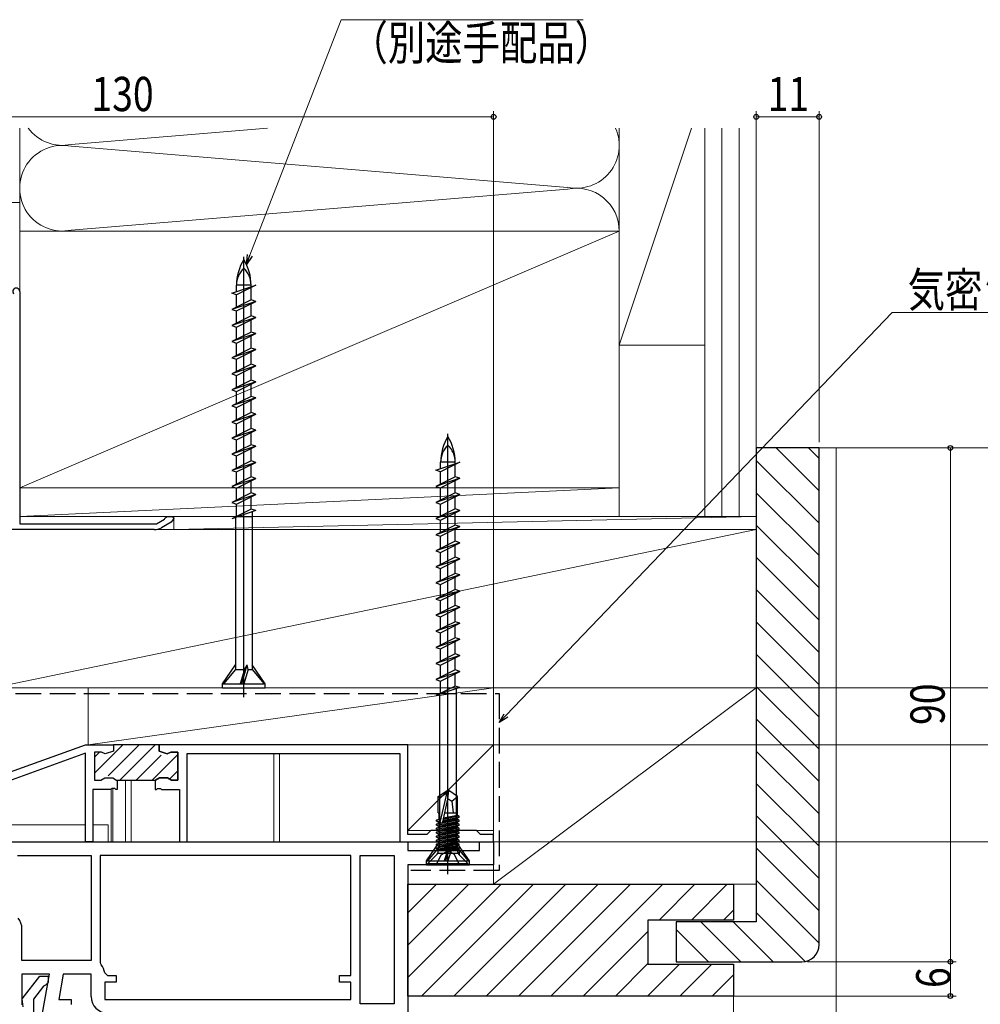
# Model space of a CAD drawing. Extents: x 0 to 990, y 0 to 1602.
# Drawn here: x 672 to 841, y 1223 to 1395 of the extents above; entities that cross this region are included whole.
import ezdxf

# ---------------------------------------------------------------- set-up
doc = ezdxf.new("R2010")
doc.units = 0
doc.linetypes.add('YHIDDEN_1', pattern=[4, 3, -1])
for name, color, linetype, lineweight in [('YKK_11', 7, 'CONTINUOUS', 30), ('YKK_11E', 7, 'CONTINUOUS', 13), ('YKK_12', 2, 'CONTINUOUS', 13), ('YKK_13', 4, 'CONTINUOUS', 30), ('YKK_D', 6, 'CONTINUOUS', 13), ('YSS_K', 3, 'CONTINUOUS', 13), ('YSS_KE', 3, 'CONTINUOUS', 30)]:
    doc.layers.add(name, color=color, linetype=linetype, lineweight=lineweight)
doc.styles.add('text-b', font='extslim2.shx', dxfattribs={"width": 0.8, "bigfont": 'extfont2.shx'})

msp = doc.modelspace()

# ---------------------------------------------------------------- linework, layer by layer
at = {"layer": 'YKK_11', "color": 1, "linetype": 'ByBlock', "lineweight": 30, "ltscale": 0.5}
for p, q in [((645.36, 1254.3), (683.86, 1268.2)), ((683.86, 1268.2), (688.76, 1268.2)), ((688.76, 1268.2), (688.76, 1267.1)), ((688.76, 1268.2), (688.76, 1267.1)), ((740.36, 1268.2), (696.76, 1268.2)), ((696.76, 1268.2), (696.76, 1267.1)), ((683.86, 1266.71), (645.36, 1252.81)), ((683.86, 1251.2), (683.86, 1266.71)), ((686.71, 1266.9), (685.46, 1266.9)), ((685.46, 1266.9), (685.46, 1262)), ((687.33, 1266.6), (686.71, 1266.9)), ((688.76, 1267.1), (687.33, 1266.6)), ((696.76, 1267.1), (698.18, 1266.6)), ((698.18, 1266.6), (698.81, 1266.9)), ((698.81, 1266.9), (700.06, 1266.9)), ((700.06, 1266.9), (700.06, 1262)), ((685.46, 1262), (686.57, 1262)), ((686.57, 1262), (687.27, 1262.4)), ((687.27, 1262.4), (688.65, 1262.4)), ((688.65, 1262.4), (689.34, 1262)), ((689.34, 1262), (689.41, 1262)), ((689.41, 1262), (689.41, 1260.4)), ((696.17, 1262), (696.11, 1262)), ((696.11, 1262), (696.17, 1262)), ((696.87, 1262.4), (696.17, 1262)), ((698.25, 1262.4), (696.87, 1262.4)), ((698.94, 1262), (698.25, 1262.4)), ((700.06, 1262), (698.94, 1262)), ((688.3, 1260.4), (685.16, 1260.4)), ((685.16, 1260.4), (685.16, 1251.2)), ((688.48, 1260.52), (688.3, 1260.4)), ((689.03, 1260.52), (688.48, 1260.52)), ((689.22, 1260.4), (689.03, 1260.52)), ((689.41, 1260.4), (689.22, 1260.4)), ((685.16, 1251.2), (683.86, 1251.2))]:
    msp.add_line(p, q, dxfattribs=at)
at = {"layer": 'YKK_11', "color": 1, "linetype": 'Continuous', "lineweight": 13}
for p, q in [((685.46, 1263.21), (690.44, 1268.2)), ((687.86, 1262.79), (693.27, 1268.2)), ((689.9, 1262), (696.1, 1268.2)), ((685.46, 1266.04), (686.31, 1266.9)), ((692.73, 1262), (697.14, 1266.41)), ((695.55, 1262), (699.99, 1266.43)), ((698.51, 1262.12), (700.06, 1263.67))]:
    msp.add_line(p, q, dxfattribs=at)
at = {"layer": 'YKK_11', "color": 1, "linetype": 'ByBlock', "lineweight": -2, "ltscale": 0.5}
for p, q in [((696.76, 1268.2), (688.76, 1268.2)), ((688.76, 1268.2), (688.76, 1267.1)), ((688.76, 1268.2), (688.76, 1267.1)), ((696.76, 1267.1), (696.76, 1268.2)), ((740.36, 1252.5), (740.36, 1268.2)), ((686.71, 1266.9), (685.46, 1266.9)), ((685.46, 1266.9), (685.46, 1262)), ((687.33, 1266.6), (686.71, 1266.9)), ((688.76, 1267.1), (687.33, 1266.6)), ((698.18, 1266.6), (696.76, 1267.1)), ((698.81, 1266.9), (698.18, 1266.6)), ((700.06, 1266.9), (698.81, 1266.9)), ((700.06, 1262), (700.06, 1266.9)), ((701.66, 1251.2), (701.66, 1266.7)), ((701.66, 1266.7), (738.96, 1266.7)), ((738.96, 1266.7), (738.96, 1251.2)), ((685.46, 1262), (686.57, 1262)), ((686.57, 1262), (687.27, 1262.4)), ((687.27, 1262.4), (688.65, 1262.4)), ((688.65, 1262.4), (689.34, 1262)), ((689.34, 1262), (689.41, 1262)), ((689.41, 1262), (696.11, 1262)), ((696.11, 1262), (696.17, 1262)), ((696.11, 1262), (696.11, 1260.4)), ((696.11, 1262), (696.11, 1260.4)), ((696.17, 1262), (696.87, 1262.4)), ((696.87, 1262.4), (698.25, 1262.4)), ((698.25, 1262.4), (698.94, 1262)), ((698.94, 1262), (700.06, 1262)), ((696.11, 1260.4), (696.3, 1260.4)), ((696.3, 1260.4), (696.48, 1260.52)), ((696.48, 1260.52), (697.03, 1260.52)), ((697.03, 1260.52), (697.22, 1260.4)), ((697.22, 1260.4), (700.36, 1260.4)), ((700.36, 1260.4), (700.36, 1251.2)), ((743.66, 1252.5), (740.36, 1252.5)), ((744.36, 1253.2), (743.66, 1252.5)), ((752.36, 1253.2), (744.36, 1253.2)), ((753.06, 1252.5), (752.36, 1253.2)), ((755.36, 1252.5), (753.06, 1252.5)), ((755.36, 1251.2), (755.36, 1252.5)), ((700.36, 1251.2), (701.66, 1251.2)), ((738.96, 1251.2), (746.9, 1251.2)), ((746.9, 1251.2), (747.08, 1251.32)), ((747.08, 1251.32), (747.63, 1251.32)), ((747.63, 1251.32), (747.82, 1251.2)), ((747.82, 1251.2), (755.36, 1251.2))]:
    msp.add_line(p, q, dxfattribs=at)
at = {"layer": 'YKK_11', "color": 211, "linetype": 'ByBlock', "lineweight": -2, "ltscale": 0.5}
for p, q in [((625.36, 1251.2), (686.46, 1251.2)), ((686.46, 1251.2), (740.36, 1251.2)), ((740.36, 1251.2), (740.36, 1249.7)), ((752.86, 1249.7), (752.86, 1251.2)), ((752.86, 1251.2), (755.36, 1251.2)), ((755.36, 1251.2), (755.36, 1247.2)), ((671.96, 1248.8), (684.86, 1248.8)), ((684.86, 1248.8), (684.86, 1230.4)), ((730.36, 1248.8), (686.46, 1248.8)), ((730.36, 1248.8), (686.46, 1248.8)), ((686.46, 1248.8), (686.46, 1230)), ((730.36, 1227.8), (730.36, 1248.8)), ((731.96, 1222.8), (731.96, 1248.8)), ((731.96, 1248.8), (737.96, 1248.8)), ((737.96, 1248.8), (737.96, 1222.8)), ((737.96, 1248.8), (737.96, 1222.8)), ((740.36, 1249.7), (752.86, 1249.7)), ((755.36, 1247.2), (740.36, 1247.2)), ((740.36, 1247.2), (740.36, 1195.2)), ((672.76, 1230.4), (672.76, 1235.96)), ((684.86, 1230.4), (672.76, 1230.4)), ((686.46, 1230), (686.6, 1229.65)), ((677.57, 1228), (672.76, 1228)), ((672.76, 1228), (672.76, 1222.64)), ((676.37, 1221.2), (677.57, 1228)), ((680, 1228), (679.23, 1223.6)), ((684.86, 1228), (680, 1228)), ((684.86, 1224.1), (684.86, 1228)), ((687.25, 1228.24), (687.74, 1227.8)), ((689.26, 1226.6), (687.26, 1226.6)), ((687.26, 1226.6), (687.26, 1223.6)), ((687.74, 1227.8), (689.26, 1227.8)), ((689.26, 1227.8), (689.26, 1226.6)), ((728.36, 1226.6), (728.36, 1227.8)), ((728.36, 1227.8), (730.36, 1227.8)), ((730.36, 1226.6), (728.36, 1226.6)), ((730.36, 1223.6), (730.36, 1226.6)), ((679.23, 1223.6), (681.36, 1223.6)), ((681.36, 1223.6), (681.36, 1222.7)), ((687.26, 1223.6), (730.36, 1223.6)), ((737.96, 1222.8), (731.96, 1222.8))]:
    msp.add_line(p, q, dxfattribs=at)
at = {"layer": 'YKK_11', "linetype": 'ByBlock', "lineweight": 30, "ltscale": 0.5}
for p, q in [((672.77, 1223.71), (675.88, 1227.7)), ((675.88, 1227.7), (677.36, 1227.7)), ((677.36, 1226.59), (676.88, 1226.1)), ((677.36, 1227.7), (677.36, 1226.59)), ((676.51, 1225.9), (674.76, 1223.66)), ((676.88, 1226.1), (676.51, 1225.9)), ((672.96, 1222.3), (672.77, 1223.71)), ((674.76, 1223.66), (674.76, 1220.5))]:
    msp.add_line(p, q, dxfattribs=at)
at = {"layer": 'YKK_11', "color": 211, "linetype": 'ByBlock', "lineweight": -2, "ltscale": 0.5}
for centre, radius, start, end in [((669.86, 1235.96), 2.9, 360, 40.1192), ((684.86, 1228), 2.4, 5.9378, 43.6028), ((687.76, 1224.1), 2.9, 180, 270)]:
    msp.add_arc(centre, radius, start, end, dxfattribs=at)
at = {"layer": 'YKK_11E', "color": 4, "linetype": 'ByBlock', "lineweight": -2, "ltscale": 0.5}
for p, q in [((672.36, 1347.6), (672.36, 1306.9)), ((696.32, 1306.9), (697.71, 1307.7)), ((697.71, 1307.7), (697.86, 1307.93)), ((697.86, 1307.93), (698.16, 1308.2)), ((698.16, 1308.2), (699.04, 1308.2)), ((699.33, 1307.82), (698.86, 1307.21)), ((699.04, 1308.2), (699.33, 1307.82)), ((695.92, 1305.9), (667.86, 1305.9)), ((672.36, 1306.9), (696.32, 1306.9)), ((698.86, 1307.21), (697.17, 1306.23))]:
    msp.add_line(p, q, dxfattribs=at)
for centre, radius, start, end in [((671.76, 1347.6), 0.6, 0, 218.9135), ((695.92, 1308.4), 2.5, 270, 300.0001)]:
    msp.add_arc(centre, radius, start, end, dxfattribs=at)
at = {"layer": 'YKK_12'}
for p, q in [((716.86, 1266.7), (716.86, 1251.2)), ((717.86, 1266.7), (717.86, 1251.2)), ((690.86, 1262), (690.86, 1251.2)), ((691.86, 1262), (691.86, 1251.2)), ((688.36, 1260.4), (688.36, 1251.2)), ((688.66, 1260.68), (688.66, 1251.2)), ((683.86, 1254.2), (649.2, 1254.2)), ((687.86, 1254.2), (685.16, 1254.2)), ((687.86, 1251.2), (687.86, 1254.2))]:
    msp.add_line(p, q, dxfattribs=at)
at = {"layer": 'YKK_13', "linetype": 'Continuous', "ltscale": 0.5}
for p, q in [((711.61, 1276.53), (711.61, 1353.67)), ((709.51, 1347.29), (713.71, 1348.7)), ((710.33, 1347.01), (709.51, 1347.29)), ((710.33, 1347.56), (710.33, 1348.7)), ((713.71, 1348.7), (710.33, 1347.01)), ((712.88, 1348.7), (710.33, 1348.7)), ((710.33, 1344.88), (710.33, 1347.01)), ((712.88, 1348.42), (712.88, 1348.7)), ((712.88, 1346.15), (712.88, 1348.28)), ((712.88, 1346.15), (709.51, 1344.47)), ((713.71, 1345.88), (709.51, 1344.47)), ((710.33, 1344.19), (713.71, 1345.88)), ((713.71, 1345.88), (712.88, 1346.15)), ((712.88, 1343.33), (712.88, 1345.46)), ((709.51, 1344.47), (710.33, 1344.19)), ((710.33, 1342.06), (710.33, 1344.19)), ((712.88, 1343.33), (709.51, 1341.65)), ((713.71, 1343.06), (709.51, 1341.65)), ((710.33, 1341.37), (713.71, 1343.06)), ((713.71, 1343.06), (712.88, 1343.33)), ((712.88, 1340.51), (712.88, 1342.64)), ((709.51, 1341.65), (710.33, 1341.37)), ((712.88, 1340.51), (709.51, 1338.83)), ((713.71, 1340.24), (709.51, 1338.83)), ((710.33, 1339.24), (710.33, 1341.37)), ((710.33, 1338.55), (713.71, 1340.24)), ((713.71, 1340.24), (712.88, 1340.51)), ((709.51, 1338.83), (710.33, 1338.55)), ((710.33, 1336.42), (710.33, 1338.55)), ((712.88, 1337.69), (712.88, 1339.82)), ((712.88, 1337.69), (709.51, 1336.01)), ((713.71, 1337.42), (709.51, 1336.01)), ((710.33, 1335.73), (713.71, 1337.42)), ((713.71, 1337.42), (712.88, 1337.69)), ((712.88, 1334.87), (712.88, 1337)), ((709.51, 1336.01), (710.33, 1335.73)), ((710.33, 1333.6), (710.33, 1335.73)), ((712.88, 1334.87), (709.51, 1333.19)), ((713.71, 1334.6), (709.51, 1333.19)), ((710.33, 1332.91), (713.71, 1334.6)), ((713.71, 1334.6), (712.88, 1334.87)), ((712.88, 1332.05), (712.88, 1334.18)), ((709.51, 1333.19), (710.33, 1332.91)), ((712.88, 1332.05), (709.51, 1330.37)), ((713.71, 1331.78), (709.51, 1330.37)), ((710.33, 1330.78), (710.33, 1332.91)), ((710.33, 1330.09), (713.71, 1331.78)), ((713.71, 1331.78), (712.88, 1332.05)), ((709.51, 1330.37), (710.33, 1330.09)), ((710.33, 1327.96), (710.33, 1330.09)), ((712.88, 1329.23), (712.88, 1331.36)), ((712.88, 1329.23), (709.51, 1327.55)), ((713.71, 1328.96), (709.51, 1327.55)), ((710.33, 1327.27), (713.71, 1328.96)), ((713.71, 1328.96), (712.88, 1329.23)), ((712.88, 1326.41), (712.88, 1328.54)), ((709.51, 1327.55), (710.33, 1327.27)), ((712.88, 1326.41), (709.51, 1324.73)), ((710.33, 1325.14), (710.33, 1327.27)), ((713.71, 1326.14), (712.88, 1326.41)), ((713.71, 1326.14), (709.51, 1324.73)), ((709.51, 1324.73), (710.33, 1324.45)), ((710.33, 1324.45), (713.71, 1326.14)), ((712.88, 1323.59), (712.88, 1325.72)), ((712.88, 1323.59), (709.51, 1321.91)), ((713.71, 1323.32), (709.51, 1321.91)), ((710.33, 1322.32), (710.33, 1324.45)), ((710.33, 1321.63), (713.71, 1323.32)), ((713.71, 1323.32), (712.88, 1323.59)), ((712.88, 1320.77), (712.88, 1322.9)), ((709.51, 1321.91), (710.33, 1321.63)), ((710.33, 1319.5), (710.33, 1321.63)), ((747.36, 1245.53), (747.36, 1322.67)), ((712.88, 1320.77), (709.51, 1319.09)), ((713.71, 1320.5), (709.51, 1319.09)), ((710.33, 1318.81), (713.71, 1320.5)), ((713.71, 1320.5), (712.88, 1320.77)), ((712.88, 1317.95), (712.88, 1320.08)), ((709.51, 1319.09), (710.33, 1318.81)), ((712.88, 1317.95), (709.51, 1316.27)), ((710.33, 1316.68), (710.33, 1318.81)), ((713.71, 1317.68), (712.88, 1317.95)), ((745.26, 1316.29), (749.46, 1317.7)), ((746.08, 1316.56), (746.08, 1317.7)), ((749.46, 1317.7), (746.08, 1316.01)), ((748.63, 1317.7), (746.08, 1317.7)), ((748.63, 1317.42), (748.63, 1317.7)), ((713.71, 1317.68), (709.51, 1316.27)), ((709.51, 1316.27), (710.33, 1315.99)), ((710.33, 1315.99), (713.71, 1317.68)), ((710.33, 1313.86), (710.33, 1315.99)), ((712.88, 1315.13), (712.88, 1317.26)), ((746.08, 1316.01), (745.26, 1316.29)), ((746.08, 1313.88), (746.08, 1316.01)), ((748.63, 1315.15), (748.63, 1317.28)), ((712.88, 1315.13), (709.51, 1313.45)), ((713.71, 1314.86), (709.51, 1313.45)), ((710.33, 1313.17), (713.71, 1314.86)), ((713.71, 1314.86), (712.88, 1315.13)), ((712.88, 1312.31), (712.88, 1314.44)), ((748.63, 1315.15), (745.26, 1313.47)), ((749.46, 1314.88), (745.26, 1313.47)), ((746.08, 1313.19), (749.46, 1314.88)), ((749.46, 1314.88), (748.63, 1315.15)), ((748.63, 1312.33), (748.63, 1314.46)), ((709.51, 1313.45), (710.33, 1313.17)), ((710.33, 1311.04), (710.33, 1313.17)), ((745.26, 1313.47), (746.08, 1313.19)), ((746.08, 1311.06), (746.08, 1313.19)), ((712.88, 1312.31), (709.51, 1310.63)), ((713.71, 1312.04), (709.51, 1310.63)), ((710.33, 1310.35), (713.71, 1312.04)), ((713.71, 1312.04), (712.88, 1312.31)), ((712.88, 1309.49), (712.88, 1311.62)), ((748.63, 1312.33), (745.26, 1310.65)), ((749.46, 1312.06), (745.26, 1310.65)), ((746.08, 1310.37), (749.46, 1312.06)), ((749.46, 1312.06), (748.63, 1312.33)), ((748.63, 1309.51), (748.63, 1311.64)), ((709.51, 1310.63), (710.33, 1310.35)), ((712.88, 1309.49), (709.51, 1307.81)), ((713.71, 1309.22), (709.51, 1307.81)), ((710.33, 1308.22), (710.33, 1310.35)), ((713.71, 1309.22), (712.88, 1309.49)), ((745.26, 1310.65), (746.08, 1310.37)), ((748.63, 1309.51), (745.26, 1307.83)), ((749.46, 1309.24), (745.26, 1307.83)), ((746.08, 1308.24), (746.08, 1310.37)), ((746.08, 1307.55), (749.46, 1309.24)), ((749.46, 1309.24), (748.63, 1309.51)), ((710.13, 1308.2), (713.06, 1308.2)), ((710.13, 1308.12), (710.13, 1308.2)), ((710.13, 1308.02), (710.13, 1281.37)), ((713.08, 1309.01), (713.08, 1281.37)), ((745.26, 1307.83), (746.08, 1307.55)), ((746.08, 1305.42), (746.08, 1307.55)), ((748.63, 1306.69), (748.63, 1308.82)), ((748.63, 1306.69), (745.26, 1305.01)), ((749.46, 1306.42), (745.26, 1305.01)), ((746.08, 1304.73), (749.46, 1306.42)), ((749.46, 1306.42), (748.63, 1306.69)), ((748.63, 1303.87), (748.63, 1306)), ((745.26, 1305.01), (746.08, 1304.73)), ((746.08, 1302.6), (746.08, 1304.73)), ((748.63, 1303.87), (745.26, 1302.19)), ((749.46, 1303.6), (745.26, 1302.19)), ((745.26, 1302.19), (746.08, 1301.91)), ((746.08, 1301.91), (749.46, 1303.6)), ((749.46, 1303.6), (748.63, 1303.87)), ((748.63, 1301.05), (748.63, 1303.18)), ((748.63, 1301.05), (745.26, 1299.37)), ((749.46, 1300.78), (745.26, 1299.37)), ((746.08, 1299.78), (746.08, 1301.91)), ((746.08, 1299.09), (749.46, 1300.78)), ((749.46, 1300.78), (748.63, 1301.05)), ((745.26, 1299.37), (746.08, 1299.09)), ((746.08, 1296.96), (746.08, 1299.09)), ((748.63, 1298.23), (748.63, 1300.36)), ((748.63, 1298.23), (745.26, 1296.55)), ((749.46, 1297.96), (745.26, 1296.55)), ((746.08, 1296.27), (749.46, 1297.96)), ((749.46, 1297.96), (748.63, 1298.23)), ((748.63, 1295.41), (748.63, 1297.54)), ((745.26, 1296.55), (746.08, 1296.27)), ((748.63, 1295.41), (745.26, 1293.73)), ((746.08, 1294.14), (746.08, 1296.27)), ((749.46, 1295.14), (748.63, 1295.41)), ((749.46, 1295.14), (745.26, 1293.73)), ((745.26, 1293.73), (746.08, 1293.45)), ((746.08, 1293.45), (749.46, 1295.14)), ((748.63, 1292.59), (748.63, 1294.72)), ((748.63, 1292.59), (745.26, 1290.91)), ((749.46, 1292.32), (745.26, 1290.91)), ((746.08, 1291.32), (746.08, 1293.45)), ((746.08, 1290.63), (749.46, 1292.32)), ((749.46, 1292.32), (748.63, 1292.59)), ((748.63, 1289.77), (748.63, 1291.9)), ((745.26, 1290.91), (746.08, 1290.63)), ((746.08, 1288.5), (746.08, 1290.63)), ((748.63, 1289.77), (745.26, 1288.09)), ((749.46, 1289.5), (745.26, 1288.09)), ((746.08, 1287.81), (749.46, 1289.5)), ((749.46, 1289.5), (748.63, 1289.77)), ((748.63, 1286.95), (748.63, 1289.08)), ((745.26, 1288.09), (746.08, 1287.81)), ((748.63, 1286.95), (745.26, 1285.27)), ((749.46, 1286.68), (745.26, 1285.27)), ((746.08, 1285.68), (746.08, 1287.81)), ((746.08, 1284.99), (749.46, 1286.68)), ((749.46, 1286.68), (748.63, 1286.95)), ((745.26, 1285.27), (746.08, 1284.99)), ((746.08, 1282.86), (746.08, 1284.99)), ((748.63, 1284.13), (748.63, 1286.26)), ((748.63, 1284.13), (745.26, 1282.45)), ((749.46, 1283.86), (745.26, 1282.45)), ((746.08, 1282.17), (749.46, 1283.86)), ((749.46, 1283.86), (748.63, 1284.13)), ((748.63, 1281.31), (748.63, 1283.44)), ((707.86, 1278.9), (710.13, 1282.2)), ((711.24, 1278.9), (712.19, 1282.2)), ((711.74, 1281.37), (712.19, 1282.2)), ((712.39, 1281.37), (712.19, 1282.2)), ((715.36, 1278.9), (713.08, 1282.2)), ((745.26, 1282.45), (746.08, 1282.17)), ((746.08, 1280.04), (746.08, 1282.17)), ((710.13, 1281.37), (708.06, 1278.9)), ((710.13, 1281.37), (711.74, 1281.37)), ((711.74, 1281.37), (710.96, 1278.9)), ((712.39, 1281.37), (711.61, 1278.9)), ((712.39, 1281.37), (713.08, 1281.37)), ((713.08, 1281.37), (715.16, 1278.9)), ((748.63, 1281.31), (745.26, 1279.63)), ((749.46, 1281.04), (745.26, 1279.63)), ((746.08, 1279.35), (749.46, 1281.04)), ((749.46, 1281.04), (748.63, 1281.31)), ((748.63, 1278.49), (748.63, 1280.62)), ((707.86, 1278.9), (715.36, 1278.9)), ((707.86, 1278.2), (707.86, 1278.9)), ((707.86, 1278.2), (715.36, 1278.2)), ((715.36, 1278.2), (715.36, 1278.9)), ((745.26, 1279.63), (746.08, 1279.35)), ((748.63, 1278.49), (745.26, 1276.81)), ((749.46, 1278.22), (745.26, 1276.81)), ((746.08, 1277.22), (746.08, 1279.35)), ((749.46, 1278.22), (748.63, 1278.49)), ((745.88, 1277.2), (748.81, 1277.2)), ((745.88, 1277.12), (745.88, 1277.2)), ((745.88, 1277.02), (745.88, 1250.37)), ((748.83, 1278.01), (748.83, 1250.37)), ((743.61, 1247.9), (745.88, 1251.2)), ((746.99, 1247.9), (747.94, 1251.2)), ((747.49, 1250.37), (747.94, 1251.2)), ((748.14, 1250.37), (747.94, 1251.2)), ((751.11, 1247.9), (748.83, 1251.2)), ((745.88, 1250.37), (743.81, 1247.9)), ((745.88, 1250.37), (747.49, 1250.37)), ((747.49, 1250.37), (746.71, 1247.9)), ((748.14, 1250.37), (747.36, 1247.9)), ((748.14, 1250.37), (748.83, 1250.37)), ((748.83, 1250.37), (750.91, 1247.9)), ((743.61, 1247.9), (751.11, 1247.9)), ((743.61, 1247.2), (743.61, 1247.9)), ((743.61, 1247.2), (751.11, 1247.2)), ((751.11, 1247.2), (751.11, 1247.9))]:
    msp.add_line(p, q, dxfattribs=at)
at = {"layer": 'YKK_13'}
for p, q in [((747.36, 1245.99), (747.36, 1261.12)), ((745.66, 1259.15), (747.21, 1260.2)), ((745.66, 1256.3), (745.66, 1259.15)), ((745.66, 1259.15), (745.96, 1258.99)), ((745.96, 1258.99), (747.21, 1259.83)), ((746.01, 1254.59), (747.21, 1259.83)), ((747.21, 1260.2), (747.51, 1260.2)), ((747.21, 1259.83), (747.21, 1260.2)), ((747.51, 1260.2), (747.21, 1260.2)), ((747.36, 1258.69), (747.51, 1260.2)), ((747.36, 1258.69), (747.36, 1260.2)), ((749.06, 1259.15), (747.51, 1260.2)), ((748.06, 1258.3), (749.06, 1259.15)), ((749.06, 1256.3), (749.06, 1259.15)), ((745.96, 1254.74), (745.96, 1258.99)), ((746.45, 1254.69), (747.36, 1258.69)), ((747.36, 1258.8), (748.06, 1258.3)), ((748.06, 1258.3), (748.26, 1256.3)), ((745.66, 1256.3), (745.96, 1256.3)), ((745.76, 1256.3), (745.76, 1255.2)), ((749.34, 1255.68), (746.56, 1255.19)), ((746.61, 1255.39), (748.96, 1255.9)), ((746.81, 1256.3), (749.06, 1256.3)), ((748.96, 1256.3), (748.96, 1255.9)), ((749.34, 1255.68), (748.96, 1255.9)), ((749.34, 1255.51), (749.34, 1255.68)), ((745.38, 1254.98), (745.76, 1255.2)), ((745.96, 1255.09), (745.38, 1254.98)), ((749.34, 1254.98), (745.38, 1254.28)), ((745.38, 1254.81), (745.38, 1254.98)), ((745.38, 1254.81), (745.96, 1254.91)), ((745.38, 1254.81), (745.76, 1254.59)), ((745.38, 1254.11), (749.34, 1254.81)), ((745.38, 1254.28), (745.76, 1254.5)), ((749.34, 1254.28), (745.38, 1253.58)), ((745.38, 1254.11), (745.38, 1254.28)), ((745.38, 1254.11), (745.76, 1253.89)), ((745.38, 1253.41), (749.34, 1254.11)), ((745.76, 1255.2), (745.96, 1255.25)), ((745.98, 1254.64), (745.76, 1254.59)), ((748.96, 1254.59), (745.76, 1253.89)), ((745.76, 1254.59), (745.76, 1254.5)), ((745.76, 1254.5), (746.04, 1254.56)), ((745.76, 1253.8), (748.96, 1254.5)), ((748.96, 1253.89), (745.76, 1253.19)), ((745.76, 1253.89), (745.76, 1253.8)), ((746.44, 1254.65), (748.96, 1255.2)), ((748.96, 1255.29), (746.46, 1254.74)), ((746.52, 1255.01), (749.34, 1255.51)), ((749.34, 1255.51), (748.96, 1255.29)), ((748.96, 1255.29), (748.96, 1255.2)), ((749.34, 1254.98), (748.96, 1255.2)), ((749.34, 1254.81), (748.96, 1254.59)), ((748.96, 1254.59), (748.96, 1254.5)), ((749.34, 1254.28), (748.96, 1254.5)), ((749.34, 1254.11), (748.96, 1253.89)), ((748.96, 1253.89), (748.96, 1253.8)), ((749.34, 1254.81), (749.34, 1254.98)), ((749.34, 1254.11), (749.34, 1254.28)), ((745.38, 1253.58), (745.76, 1253.8)), ((749.34, 1253.58), (745.38, 1252.88)), ((745.38, 1253.41), (745.38, 1253.58)), ((745.38, 1253.41), (745.76, 1253.19)), ((745.38, 1252.71), (749.34, 1253.41)), ((745.38, 1252.88), (745.76, 1253.1)), ((749.34, 1252.88), (745.38, 1252.18)), ((745.38, 1252.71), (745.38, 1252.88)), ((745.38, 1252.71), (745.76, 1252.49)), ((745.38, 1252.01), (749.34, 1252.71)), ((745.38, 1252.18), (745.76, 1252.4)), ((749.34, 1252.18), (745.38, 1251.48)), ((745.38, 1252.01), (745.38, 1252.18)), ((745.76, 1253.1), (748.96, 1253.8)), ((748.96, 1253.19), (745.76, 1252.49)), ((745.76, 1253.19), (745.76, 1253.1)), ((745.76, 1252.4), (748.96, 1253.1)), ((748.96, 1252.49), (745.76, 1251.79)), ((745.76, 1252.49), (745.76, 1252.4)), ((745.76, 1251.7), (748.96, 1252.4)), ((749.34, 1253.58), (748.96, 1253.8)), ((749.34, 1253.41), (748.96, 1253.19)), ((748.96, 1253.19), (748.96, 1253.1)), ((749.34, 1252.88), (748.96, 1253.1)), ((749.34, 1252.71), (748.96, 1252.49)), ((748.96, 1252.49), (748.96, 1252.4)), ((749.34, 1252.18), (748.96, 1252.4)), ((749.34, 1253.41), (749.34, 1253.58)), ((749.34, 1252.71), (749.34, 1252.88)), ((749.34, 1252.01), (749.34, 1252.18)), ((745.38, 1252.01), (745.76, 1251.79)), ((745.38, 1251.31), (749.34, 1252.01)), ((745.38, 1251.48), (745.76, 1251.7)), ((749.34, 1251.48), (745.38, 1250.78)), ((745.38, 1251.31), (745.38, 1251.48)), ((745.38, 1251.31), (745.76, 1251.09)), ((745.38, 1250.61), (749.34, 1251.31)), ((745.38, 1250.78), (745.76, 1251)), ((749.34, 1250.78), (745.38, 1250.08)), ((745.38, 1250.61), (745.38, 1250.78)), ((745.38, 1250.61), (745.76, 1250.39)), ((745.38, 1249.91), (749.34, 1250.61)), ((748.96, 1251.79), (745.76, 1251.09)), ((745.76, 1251.79), (745.76, 1251.7)), ((745.76, 1251), (748.96, 1251.7)), ((748.96, 1251.09), (745.76, 1250.39)), ((745.76, 1251.09), (745.76, 1251)), ((745.76, 1250.3), (748.96, 1251)), ((749.34, 1252.01), (748.96, 1251.79)), ((748.96, 1251.79), (748.96, 1251.7)), ((749.34, 1251.48), (748.96, 1251.7)), ((749.34, 1251.31), (748.96, 1251.09)), ((748.96, 1251.09), (748.96, 1251)), ((749.34, 1250.78), (748.96, 1251)), ((749.34, 1250.61), (748.96, 1250.39)), ((749.34, 1251.31), (749.34, 1251.48)), ((749.34, 1250.61), (749.34, 1250.78)), ((743.86, 1247.43), (745.48, 1249.05)), ((745.31, 1247.2), (746.21, 1249.01)), ((745.38, 1250.08), (745.76, 1250.3)), ((745.38, 1249.9), (745.38, 1250.08)), ((745.38, 1249.9), (749.34, 1249.9)), ((745.63, 1249.4), (745.63, 1249.9)), ((745.63, 1249.2), (749.09, 1249.2)), ((745.76, 1250.39), (745.76, 1250.3)), ((746.21, 1249.01), (747.36, 1249.62)), ((748.96, 1250.39), (746.7, 1249.9)), ((747.1, 1249.9), (748.96, 1250.3)), ((748.5, 1249.01), (747.36, 1249.62)), ((749.34, 1250.08), (748.28, 1249.9)), ((749.41, 1247.2), (748.5, 1249.01)), ((748.96, 1250.39), (748.96, 1250.3)), ((749.34, 1250.08), (748.96, 1250.3)), ((749.09, 1249.4), (749.09, 1249.9)), ((750.86, 1247.43), (749.23, 1249.05)), ((749.27, 1249.9), (749.34, 1249.91)), ((749.34, 1249.91), (749.34, 1250.08)), ((749.34, 1249.85), (749.34, 1248.99)), ((743.86, 1247.2), (743.86, 1247.43)), ((743.86, 1247.43), (750.86, 1247.43)), ((743.86, 1247.2), (750.86, 1247.2)), ((750.86, 1247.2), (750.86, 1247.43))]:
    msp.add_line(p, q, dxfattribs=at)
at = {"layer": 'YKK_13', "linetype": 'Continuous', "ltscale": 0.5}
for centre, radius, start, end in [((718.91, 1348.7), 8.58, 148.3616, 180), ((704.3, 1348.7), 8.58, 0, 31.6384), ((714.5, 1348.7), 4.17, 133.949, 180), ((708.72, 1348.7), 4.17, 0, 46.051), ((754.66, 1317.7), 8.58, 148.3616, 180), ((740.05, 1317.7), 8.58, 360, 31.6384), ((750.25, 1317.7), 4.17, 133.949, 180), ((744.47, 1317.7), 4.17, 360, 46.051)]:
    msp.add_arc(centre, radius, start, end, dxfattribs=at)
at = {"layer": 'YKK_13'}
for centre, radius, start, end in [((746.21, 1254.74), 0.248, 180, 347.191), ((745.13, 1249.4), 0.5, 315, 0), ((749.59, 1249.4), 0.5, 180, 225)]:
    msp.add_arc(centre, radius, start, end, dxfattribs=at)
at = {"layer": 'YKK_D'}
for p, q in [((712.68, 1353.94), (728.65, 1395.22)), ((728.65, 1395.22), (771.03, 1395.22)), ((625.36, 1378.2), (755.36, 1378.2)), ((755.36, 1253.2), (755.36, 1379.2)), ((757.53, 1273.33), (825.17, 1343.93)), ((825.17, 1343.93), (855.39, 1343.93)), ((813.36, 1320.2), (916.36, 1320.2)), ((656.36, 1278.2), (916.36, 1278.2)), ((656.36, 1278.2), (896.36, 1278.2)), ((741.06, 1268.2), (896.36, 1268.2)), ((741.06, 1268.2), (896.36, 1268.2)), ((741.06, 1268.2), (876.36, 1268.2)), ((755.11, 1251.2), (876.36, 1251.2)), ((755.86, 1251.2), (876.36, 1251.2)), ((756.36, 1251.2), (856.36, 1251.2))]:
    msp.add_line(p, q, dxfattribs=at)
at = {"layer": 'YKK_D', "ltscale": 1.5}
for p, q in [((801.36, 1326.2), (801.36, 1379.2)), ((812.36, 1378.2), (801.36, 1378.2)), ((812.36, 1321.2), (812.36, 1379.2)), ((816.36, 1320.2), (836.36, 1320.2)), ((835.36, 1320.2), (835.36, 1230.2)), ((656.36, 1278.2), (916.36, 1278.2)), ((810.36, 1230.2), (836.36, 1230.2)), ((810.36, 1230.2), (836.36, 1230.2)), ((835.36, 1230.2), (835.36, 1224.2)), ((788.96, 1224.2), (836.36, 1224.2))]:
    msp.add_line(p, q, dxfattribs=at)
at = {"layer": 'YKK_D', "linetype": 'ByBlock', "lineweight": -2}
for p, q in [((712.06, 1352.35), (712.25, 1354.1)), ((712.06, 1352.35), (712.68, 1353.94)), ((713.1, 1353.77), (712.06, 1352.35)), ((756.36, 1272.11), (757.21, 1273.65)), ((756.36, 1272.11), (757.53, 1273.33)), ((757.86, 1273.02), (756.36, 1272.11))]:
    msp.add_line(p, q, dxfattribs=at)
for centre in [(755.36, 1378.2), (801.36, 1378.2), (812.36, 1378.2), (835.36, 1320.2), (835.36, 1230.2), (835.36, 1230.2), (835.36, 1224.2)]:
    msp.add_circle(centre, 0.425, dxfattribs=at)
at = {"layer": 'YSS_K', "linetype": 'Continuous', "ltscale": 1.5}
for p, q in [((672.36, 1376.2), (672.36, 1366.15)), ((672.36, 1363.2), (660.36, 1363.2)), ((667.86, 1278.2), (801.36, 1305.9)), ((801.36, 1305.9), (667.86, 1305.9)), ((801.36, 1278.2), (801.36, 1305.9)), ((667.86, 1278.2), (801.36, 1278.2)), ((684.36, 1268.2), (755.36, 1278.2)), ((684.36, 1278.2), (755.36, 1278.2)), ((684.36, 1268.2), (684.36, 1278.2)), ((755.36, 1243.8), (801.36, 1278.2)), ((755.36, 1278.2), (755.36, 1268.2)), ((755.36, 1278.2), (801.36, 1278.2)), ((755.36, 1243.8), (755.36, 1278.2)), ((801.36, 1278.2), (801.36, 1243.8)), ((755.36, 1268.2), (684.36, 1268.2)), ((740.36, 1253.2), (755.36, 1268.2)), ((740.36, 1268.2), (755.36, 1268.2)), ((740.36, 1253.2), (740.36, 1268.2)), ((755.36, 1268.2), (755.36, 1253.2)), ((755.36, 1253.2), (740.36, 1253.2)), ((801.36, 1243.8), (755.36, 1243.8))]:
    msp.add_line(p, q, dxfattribs=at)
at = {"layer": 'YSS_K', "ltscale": 1.5}
for p, q in [((672.36, 1358.2), (672.36, 1376.2)), ((790.02, 1376.2), (777.36, 1338.2)), ((777.36, 1358.2), (777.36, 1376.2)), ((777.36, 1376.2), (777.36, 1338.2)), ((792.36, 1376.2), (792.36, 1308.2)), ((792.36, 1338.2), (792.36, 1376.2)), ((795.36, 1376.2), (795.36, 1308.2)), ((798.36, 1376.2), (798.36, 1308.2)), ((801.36, 1308.2), (801.36, 1376.2)), ((777.36, 1358.2), (672.36, 1313.2)), ((777.36, 1358.2), (672.36, 1358.2)), ((672.36, 1358.2), (672.36, 1313.2)), ((777.36, 1313.2), (777.36, 1358.2)), ((777.36, 1338.2), (792.36, 1338.2)), ((777.36, 1313.2), (672.36, 1308.2)), ((672.36, 1313.2), (777.36, 1313.2)), ((777.36, 1313.2), (672.36, 1313.2)), ((672.36, 1313.2), (672.36, 1308.2)), ((777.36, 1308.2), (777.36, 1313.2)), ((672.36, 1308.2), (777.36, 1308.2)), ((801.36, 1308.2), (699.34, 1305.9)), ((699.34, 1305.9), (699.34, 1308.2)), ((699.34, 1308.2), (801.36, 1308.2)), ((792.36, 1308.2), (777.36, 1308.2)), ((792.36, 1308.2), (801.36, 1308.2)), ((801.36, 1308.2), (801.36, 1305.9)), ((801.36, 1305.9), (699.34, 1305.9))]:
    msp.add_line(p, q, dxfattribs=at)
at = {"layer": 'YSS_K', "linetype": 'Continuous', "lineweight": 13, "ltscale": 1.5}
for p, q in [((672.36, 1358.2), (672.36, 1376.2)), ((715.78, 1376.2), (681.39, 1373.35)), ((777.36, 1376.2), (777.36, 1358.2)), ((681.39, 1373.04), (768.33, 1365.85)), ((681.39, 1358.35), (768.33, 1365.54))]:
    msp.add_line(p, q, dxfattribs=at)
at = {"layer": 'YSS_K', "linetype": 'Continuous'}
for p, q in [((812.36, 1312.67), (804.83, 1320.2)), ((812.36, 1318.33), (810.49, 1320.2)), ((812.36, 1307.01), (801.36, 1318.01)), ((812.36, 1301.36), (801.36, 1312.36)), ((812.36, 1295.7), (801.36, 1306.7)), ((812.36, 1290.04), (801.36, 1301.04)), ((812.36, 1284.39), (801.36, 1295.39)), ((812.36, 1278.73), (801.36, 1289.73)), ((812.36, 1273.07), (801.36, 1284.07)), ((812.36, 1267.42), (801.36, 1278.42)), ((812.36, 1261.76), (801.36, 1272.76)), ((812.36, 1256.1), (801.36, 1267.1)), ((812.36, 1250.45), (801.36, 1261.45)), ((812.36, 1244.79), (801.36, 1255.79)), ((812.36, 1239.13), (801.36, 1250.13)), ((740.36, 1238.78), (745.38, 1243.8)), ((740.36, 1233.12), (751.03, 1243.8)), ((740.36, 1227.46), (756.69, 1243.8)), ((742.75, 1224.2), (762.35, 1243.8)), ((748.4, 1224.2), (768, 1243.8)), ((754.06, 1224.2), (773.66, 1243.8)), ((759.72, 1224.2), (779.32, 1243.8)), ((765.37, 1224.2), (784.97, 1243.8)), ((784.33, 1237.5), (790.63, 1243.8)), ((789.99, 1237.5), (796.29, 1243.8)), ((812.36, 1233.48), (801.36, 1244.48)), ((795.64, 1237.5), (797.36, 1239.21)), ((809.93, 1230.25), (801.36, 1238.82)), ((798.67, 1230.2), (791.67, 1237.2)), ((804.32, 1230.2), (797.32, 1237.2)), ((771.03, 1224.2), (782.36, 1235.52)), ((793.01, 1230.2), (787.36, 1235.85)), ((776.69, 1224.2), (782.36, 1229.87)), ((782.34, 1224.2), (787.94, 1229.8)), ((788, 1224.2), (793.6, 1229.8)), ((793.66, 1224.2), (797.36, 1227.89))]:
    msp.add_line(p, q, dxfattribs=at)
at = {"layer": 'YSS_K'}
for p, q in [((812.36, 1320.2), (815.36, 1320.2)), ((815.36, 1320.2), (815.36, 1077.7)), ((797.36, 1224.2), (797.36, 1077.7))]:
    msp.add_line(p, q, dxfattribs=at)
at = {"layer": 'YSS_K', "linetype": 'Continuous', "lineweight": 13, "ltscale": 1.5}
for centre, start, end in [((679.86, 1380.7), 216.8693, 281.7835), ((769.86, 1373.2), 258.2165, 23.5787), ((679.86, 1365.7), 78.2165, 281.7835), ((769.86, 1358.2), 0, 101.7835)]:
    msp.add_arc(centre, 7.5, start, end, dxfattribs=at)
at = {"layer": 'YSS_KE', "linetype": 'ByBlock', "lineweight": -2, "ltscale": 0.5}
for p, q in [((812.36, 1320.2), (801.36, 1320.2)), ((801.36, 1320.2), (801.36, 1237.2)), ((812.36, 1233.2), (812.36, 1320.2)), ((740.36, 1224.2), (740.36, 1243.8)), ((740.36, 1243.8), (797.36, 1243.8)), ((797.36, 1243.8), (797.36, 1237.5)), ((797.36, 1237.5), (782.36, 1237.5)), ((782.36, 1237.5), (782.36, 1229.8)), ((801.36, 1237.2), (787.36, 1237.2)), ((787.36, 1237.2), (787.36, 1230.2)), ((782.36, 1229.8), (797.36, 1229.8)), ((787.36, 1230.2), (809.36, 1230.2)), ((797.36, 1229.8), (797.36, 1224.2)), ((797.36, 1224.2), (740.36, 1224.2))]:
    msp.add_line(p, q, dxfattribs=at)
at = {"layer": 'YSS_KE', "color": 80, "linetype": 'YHIDDEN_1', "ltscale": 1.5}
for p, q in [((653.61, 1277.19), (756.36, 1277.19)), ((756.36, 1277.19), (756.36, 1246.2)), ((756.36, 1246.2), (740.86, 1246.2))]:
    msp.add_line(p, q, dxfattribs=at)
at = {"layer": 'YSS_KE', "linetype": 'ByBlock', "lineweight": -2, "ltscale": 0.5}
msp.add_arc((809.36, 1233.2), 3, 270, 360, dxfattribs=at)

# ---------------------------------------------------------------- texts
at = {"layer": 'YKK_D', "style": 'text-b', "width": 0.8}
for s, p in [('（別途手配品）', (730.28, 1388.17)), ('130', (684.92, 1379.2)), ('11', (803.34, 1379.2)), ('気密シート', (827.87, 1344.93))]:
    msp.add_text(s, height=6, dxfattribs=at).set_placement(p)
for s, p in [('90', (834.36, 1271.68)), ('6', (835.36, 1225.6))]:
    msp.add_text(s, height=6, rotation=90, dxfattribs=at).set_placement(p)

doc.saveas('drawing.dxf')
